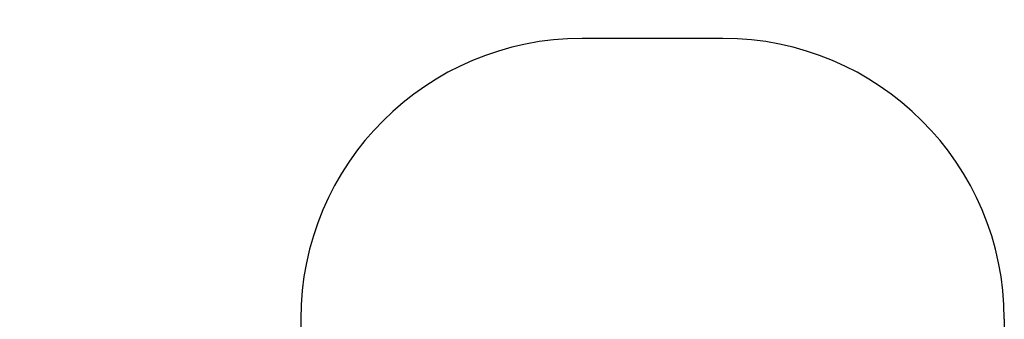
# Model space of a CAD drawing. Units: millimetres. Extents: x 6260 to 52422, y 11989 to 37948.
# Drawn here: x 28314 to 33562, y 28687 to 30287 of the extents above; entities that cross this region are included whole.
import ezdxf

# ---------------------------------------------------------------- set-up
doc = ezdxf.new("R2010")
doc.units = ezdxf.units.MM
doc.header["$PDSIZE"] = -1
doc.layers.get('0').update_dxf_attribs({"color": 1})
doc.layers.add('SAFETY_AREA', color=3, linetype='Continuous')
doc.layers.add('TIPTAP_DIM', color=9, linetype='Continuous')
doc.styles.get("Standard").update_dxf_attribs({"font": 'arial.ttf'})
doc.dimstyles.new('0000000028386F98', dxfattribs={"dimscale": 100, "dimtxt": 1, "dimasz": 1, "dimexe": 1, "dimexo": 1, "dimgap": 1, "dimtad": 1, "dimdec": 0, "dimtxsty": 'Standard', "dimblk": 'OBLIQUE', "dimcen": 2.5, "dimdle": 1, "dimadec": 0, "dimazin": 0, "dimtfac": 1, "dimtdec": 0, "dimtmove": 0, "dimatfit": 3, "dimldrblk": 'OBLIQUE', "dimfxl": 0, "dimarcsym": 0})

# ---------------------------------------------------------------- blocks, each defined once
blk = doc.blocks.new('LM300-1_top')
at = {"layer": 'SAFETY_AREA', "linetype": 'Continuous'}
for p, q in [((2492.5, 8019.5), (1742.5, 8019.5)), ((242.5, 6519.5), (242.5, 6230)), ((3992.5, 6519.5), (3992.5, 5999.5))]:
    blk.add_line(p, q, dxfattribs=at)
for centre, start, end in [((1742.5, 6519.5), 90, 180), ((2492.5, 6519.5), 0, 90)]:
    blk.add_arc(centre, 1500, start, end, dxfattribs=at)
blk = doc.blocks.new('_Oblique')
at = {"color": 0, "linetype": 'ByBlock', "lineweight": -2}
blk.add_line((-0.5, -0.5), (0.5, 0.5), dxfattribs=at)
blk = doc.blocks.new('*D10')
at = {"layer": 'Defpoints', "color": 0}
for p in [(31686.6, 30186.7), (21830.1, 13099), (32922.1, 13099)]:
    blk.add_point(p, dxfattribs=at)
at = {"layer": 'TIPTAP_DIM', "color": 0, "linetype": 'ByBlock', "lineweight": -2}
for p, q in [((21830.1, 30286.7), (21830.1, 12999)), ((21930.1, 30186.7), (21730.1, 30186.7)), ((21930.1, 13099), (21730.1, 13099))]:
    blk.add_line(p, q, dxfattribs=at)
at = {"layer": 'TIPTAP_DIM', "color": 0, "lineweight": -2, "xscale": 100, "yscale": 100, "zscale": 100}
for p, rotation in [((21830.1, 30186.7), 90), ((21830.1, 13099), 270)]:
    blk.add_blockref('_Oblique', p, dxfattribs=dict(at, rotation=rotation))
at = {"layer": 'TIPTAP_DIM', "color": 0, "insert": (21679.1, 21642.9), "char_height": 100, "attachment_point": 5, "rotation": 90}
blk.add_mtext('17088', dxfattribs=at)

msp = doc.modelspace()

# ---------------------------------------------------------------- block references
at = {"layer": 'TIPTAP_DIM'}
msp.add_blockref('LM300-1_top', (29569.2, 22167.3), dxfattribs=at)

# ---------------------------------------------------------------- dimensions: what is measured, and where the dimension line sits
dim = msp.add_linear_dim(base=(21830.1, 13099), p1=(31686.6, 30186.7), p2=(32922.1, 13099), angle=90, dimstyle='0000000028386F98', dxfattribs=at)
dim.commit()
dim.dimension.update_dxf_attribs({"geometry": '*D10', "text_midpoint": (21679.1, 21642.9)})

doc.saveas('drawing.dxf')
